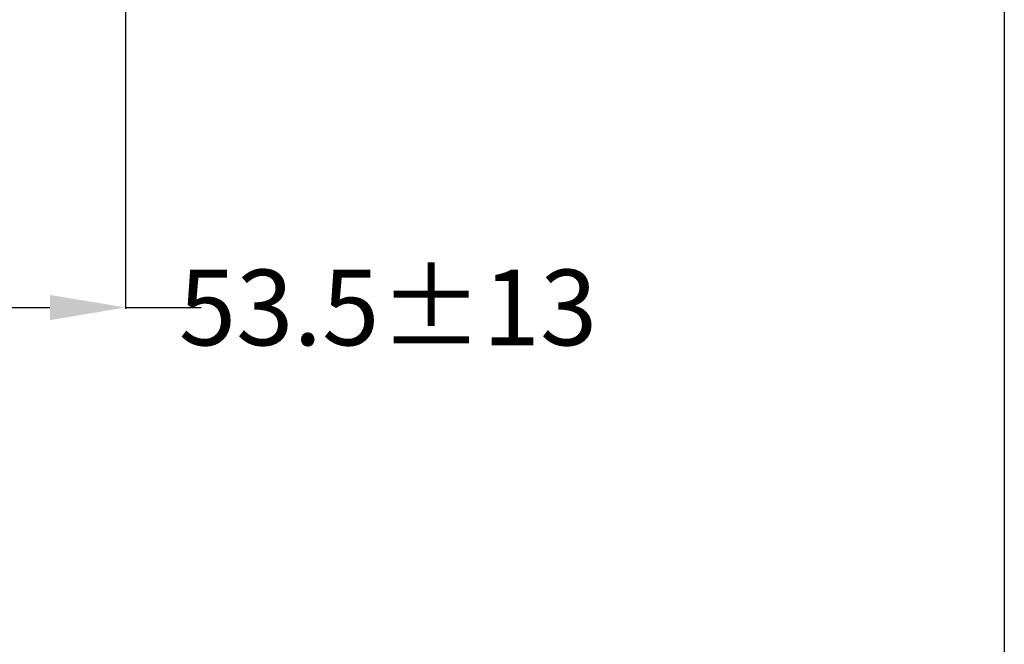
# Model space of a CAD drawing. Units: inches. Extents: x -690 to 159, y -8 to 710.
# Drawn here: x 28 to 159, y 232 to 315 of the extents above; entities that cross this region are included whole.
import ezdxf

# ---------------------------------------------------------------- set-up
doc = ezdxf.new("R2010")
doc.units = ezdxf.units.IN
doc.header["$MEASUREMENT"] = 0
doc.styles.get("Standard").update_dxf_attribs({"font": 'arial.ttf'})
doc.dimstyles.get("Standard").update_dxf_attribs({"dimtxt": 10, "dimasz": 10, "dimexe": 0.18, "dimexo": 0.0625, "dimgap": 0.09, "dimtad": 0, "dimtoh": 1, "dimdec": 0, "dimzin": 0, "dimdsep": 46, "dimtxsty": 'Standard', "dimcen": 0.09, "dimadec": 0, "dimazin": 0, "dimtfac": 1, "dimtdec": 0, "dimtofl": 0, "dimtmove": 0, "dimatfit": 3, "dimfxl": 1, "dimtolj": 1, "dimtzin": 0, "dimarcsym": 0})

# ---------------------------------------------------------------- blocks, each defined once
blk = doc.blocks.new('*D10')
at = {"color": 0, "lineweight": -2}
for p, q in [((42.48, 341.15), (42.48, 276.63)), ((1.97, 333.38), (1.97, 276.63)), ((11.97, 276.81), (32.48, 276.81)), ((42.48, 276.81), (52.48, 276.81))]:
    blk.add_line(p, q, dxfattribs=at)
at = {"color": 0}
for points in [[(11.97, 278.47), (11.97, 275.14), (1.97, 276.81)], [(32.48, 278.47), (32.48, 275.14), (42.48, 276.81)]]:
    blk.add_solid(points, dxfattribs=at)
at = {"layer": 'Defpoints', "color": 0}
for p in [(42.48, 341.21), (1.97, 333.44), (1.97, 276.81)]:
    blk.add_point(p, dxfattribs=at)
at = {"color": 0, "insert": (77.16, 276.81), "char_height": 10, "attachment_point": 5}
blk.add_mtext('\\A1;53.5%%P13', dxfattribs=at)

msp = doc.modelspace()

# ---------------------------------------------------------------- linework, layer by layer
msp.add_lwpolyline([(-690.44, 684.06), (158.58, 684.06), (158.58, -8.14), (-690.44, -8.14)], close=True)

# ---------------------------------------------------------------- dimensions: what is measured, and where the dimension line sits
dim = msp.add_linear_dim(base=(1.97, 276.81), p1=(42.48, 341.21), p2=(1.97, 333.44), text='53.5%%P13', dimstyle='Standard')
dim.commit()
dim.dimension.update_dxf_attribs({"geometry": '*D10', "text_midpoint": (77.16, 276.81), "dimtype": 160})

doc.saveas('drawing.dxf')
